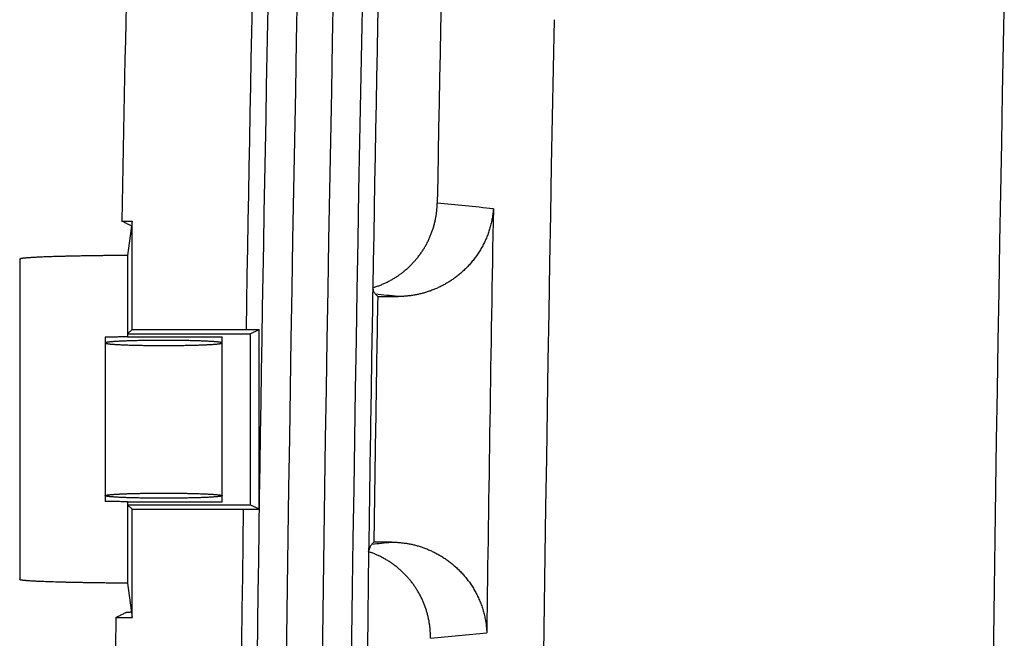
# Model space of a CAD drawing. Extents: x 1514 to 3890, y 740 to 2420.
# Drawn here: x 2122 to 2177, y 1553 to 1587 of the extents above; entities that cross this region are included whole.
import ezdxf

# ---------------------------------------------------------------- set-up
doc = ezdxf.new("R2010")
doc.units = 0
doc.header["$LTSCALE"] = 20
doc.linetypes.add('PHANTOM', pattern=[2.5, 1.25, -0.25, 0.25, -0.25, 0.25, -0.25])
doc.layers.get('0').update_dxf_attribs({"linetype": 'CONTINUOUS'})
doc.layers.add('1', color=3, linetype='CONTINUOUS')
doc.layers.add('2', color=4, linetype='PHANTOM')

msp = doc.modelspace()

# ---------------------------------------------------------------- linework, layer by layer
for p, q in [((2127.514623523988, 1575.850411788063), (2128.085437368388, 1575.850411788063)), ((2128.085437368388, 1575.850411788063), (2127.831476851788, 1573.945280378063)), ((2128.085437368388, 1569.832957729163), (2128.085437368388, 1575.850411788063)), ((2121.831476851788, 1573.742445278063), (2121.831476851788, 1555.923470180363)), ((2127.831476851788, 1573.945280378063), (2127.831476851788, 1569.417193422163)), ((2141.603402150587, 1571.788122048863), (2141.725161046188, 1571.664281227163)), ((2128.085437368388, 1569.832957729163), (2127.831476851788, 1569.578997212663)), ((2128.085437368388, 1569.832957729163), (2135.138993783088, 1569.832957729163)), ((2134.631066560988, 1569.578997212663), (2135.138993783088, 1569.832957729163)), ((2135.138993783088, 1559.832957729163), (2135.138993783088, 1569.832957729163)), ((2126.581476851788, 1569.398162886263), (2126.581476851788, 1560.267752572163)), ((2127.831476851788, 1569.578997212663), (2134.631066560988, 1569.578997212663)), ((2127.831476851788, 1569.417193422163), (2133.081476851788, 1569.417193422163)), ((2133.081476851788, 1560.248722036263), (2133.081476851788, 1569.417193422163)), ((2134.631066560988, 1569.578997212663), (2134.631066560988, 1560.086918245763)), ((2127.831476851788, 1560.248722036263), (2133.081476851788, 1560.248722036263)), ((2127.831476851788, 1560.248722036263), (2127.831476851788, 1555.720635080363)), ((2127.831476851788, 1560.086918245763), (2134.631066560988, 1560.086918245763)), ((2128.085437368388, 1559.832957729163), (2127.831476851788, 1560.086918245763)), ((2135.138993783088, 1559.832957729163), (2134.631066560988, 1560.086918245763)), ((2128.085437368388, 1559.832957729163), (2135.138993783088, 1559.832957729163)), ((2128.085437368388, 1553.815503670363), (2128.085437368388, 1559.832957729163)), ((2141.404687106188, 1557.895056685263), (2141.512781821688, 1558.001634231263)), ((2127.831476851788, 1555.720635080363), (2128.085437368388, 1553.815503670363)), ((2127.173099046988, 1553.815503670363), (2128.085437368388, 1553.815503670363))]:
    msp.add_line(p, q)
for radius, start, end in [(4895.4522570509, 177.9258865683938, 179.0522351988938), (4894.5706221474, 177.9258865683938, 180.5616037136037), (4892.9522570509, 177.9258865683938, 182.0655202152033), (4890.9522570509, 177.9258865683938, 182.0655202152033), (4889.3338919544, 177.9258865683938, 182.0655202152033), (4888.4522570509, 177.9258865683938, 179.0237109606314), (4902.4522570509, 178.2324050374043, 178.9832512763964), (4853.6687403197, 178.8241515430964, 180.9042968978043), (4881.8282189176, 178.9708293809018, 179.2475497233996), (4888.1712578725, 179.0293548343029, 179.1895183788046), (4895.4522570509, 179.1692881037967, 180.5615025695936), (4888.4522570509, 179.1958075313019, 180.5346848167709), (4902.4522570509, 179.2408080804045, 180.4903708437995)]:
    msp.add_arc((7029.194993111588, 1488.857957729163), radius, start, end)
for points, start_tangent, end_tangent in [([(2148.154310011388, 1576.542670998163), (2148.128897520488, 1576.274506390063), (2148.088950342688, 1576.007099368763), (2148.034650140788, 1575.741778258763), (2147.966337112788, 1575.479844725163), (2147.884497334088, 1575.222534817863), (2147.789669868188, 1574.970807855963), (2147.682471074888, 1574.725545378863), (2147.563476808687, 1574.487347667163), (2147.433359883288, 1574.256890784263), (2147.293008018288, 1574.035044338563), (2147.143427113688, 1573.822619944863), (2146.985269621988, 1573.619784158463), (2146.819132144388, 1573.426642589063), (2146.645750143988, 1573.243452954463), (2146.466311101788, 1573.070837595763), (2146.281541008688, 1572.908838717363), (2146.092060722188, 1572.757395311963), (2145.898351844788, 1572.616350983963), (2145.701184788788, 1572.485759782563), (2145.501295153288, 1572.365603537663), (2145.299463366287, 1572.255844121763), (2145.096093182988, 1572.156215828763), (2144.891597496387, 1572.066479465763), (2144.686351614388, 1571.986394351863), (2144.480665051388, 1571.915711157463), (2144.274954440488, 1571.854228241363), (2144.069623051788, 1571.801734741863), (2143.865011102888, 1571.758000228963), (2143.661363773288, 1571.722779266763), (2143.458627029488, 1571.695803520263), (2143.257090938188, 1571.676884017163), (2143.057094820288, 1571.665829725763), (2142.858706772487, 1571.662436489263)], (-0.06745157384451854, -0.9977225492018799), (-0.9999981919520539, 0.001901602646034512)), ([(2148.154310011388, 1576.542670998163), (2146.594718372788, 1576.698691649663), (2145.035379704987, 1576.854687413163)], (-0.9950333185814949, 0.09954242770144521), (-0.9950332656048811, 0.09954295725809224)), ([(2128.049498887488, 1575.580812680063), (2127.871215713888, 1575.670673934563), (2127.692923926288, 1575.760540303763), (2127.514623523988, 1575.850411788063)], (-0.8929814581540564, 0.4500934518442315), (-0.8929767905219748, 0.4501027122658485)), ([(2127.831476851788, 1573.945280378063), (2127.543059844688, 1573.943178847163), (2127.257844928488, 1573.940796187163), (2126.976231628588, 1573.938135727363), (2126.698613776488, 1573.935201178663), (2126.425380608188, 1573.931996645063), (2126.156914061088, 1573.928526594563), (2125.893590916588, 1573.924795884763), (2125.635779134988, 1573.920809715363), (2125.383840869988, 1573.916573671863), (2125.138128100588, 1573.912093656963), (2124.898986273488, 1573.907375953063), (2124.666749463788, 1573.902427133963), (2124.441744416188, 1573.897254144563), (2124.224285471488, 1573.891864193263), (2124.014678781688, 1573.886264849063), (2123.813217223188, 1573.880463915663), (2123.620184580088, 1573.874469543563), (2123.435850643888, 1573.868290089563), (2123.260475183388, 1573.861934239563), (2123.094303402788, 1573.855410857563), (2122.937569548488, 1573.848729115863), (2122.790492860788, 1573.841898337063), (2122.653280707088, 1573.834928127563), (2122.526125122188, 1573.827828217663), (2122.409205397787, 1573.820608592763), (2122.302685263988, 1573.813279337263), (2122.206714907988, 1573.805850758663), (2122.121428806488, 1573.798333239663), (2122.046947187988, 1573.790737350663), (2121.983374485088, 1573.783073715163), (2121.930800292688, 1573.775353105863), (2121.889298372987, 1573.767586327763), (2121.858927195188, 1573.759784294663), (2121.839729395888, 1573.751957932063), (2121.831732010888, 1573.744118232563), (2121.831748216188, 1573.742484357563)], (-0.9999771440340194, -0.006761021340453322), (0.1426259938054864, -0.9897766545493976)), ([(2141.603402150587, 1571.788122048863), (2141.558980145388, 1571.850391262363), (2141.519554210788, 1571.935354172663), (2141.484208622388, 1572.036897049163), (2141.452383167988, 1572.150504861363)], (-0.7010830732567219, 0.7130796059297376), (-0.2472210357750152, 0.968959111351108)), ([(2142.858706772487, 1571.662436489263), (2142.231033974588, 1571.725281293063), (2141.603402150587, 1571.788122048863)], (-0.9950250191573599, 0.09962535445806926), (-0.9950250020464718, 0.09962552535579917)), ([(2141.725161046188, 1571.664281227163), (2142.014608478088, 1571.663866679063), (2142.300209928288, 1571.663420743663), (2142.581661127288, 1571.662943869163), (2142.858706772487, 1571.662436489263)], (0.9999990633002632, -0.001368721518960166), (0.9999981919521053, -0.001901602619018928)), ([(2127.831476851788, 1569.417193422163), (2127.575974294988, 1569.414115096063), (2127.322947405988, 1569.410668909763), (2127.072668827288, 1569.406858563063), (2126.825413784788, 1569.402688221263), (2126.581476851788, 1569.398162886263)], (-0.9999364634576058, -0.01127249075832327), (-0.9998116549958819, -0.01940758960809063)), ([(2133.081476851788, 1569.078997212663), (2133.077900508288, 1569.085652240763), (2133.067179422987, 1569.092292587763), (2133.049337413288, 1569.098903605863), (2133.024414110488, 1569.105470713563), (2132.992464865388, 1569.111979429263), (2132.953560615388, 1569.118415403263), (2132.907787714088, 1569.124764450663), (2132.855247724488, 1569.131012583263), (2132.796057178588, 1569.137146040663), (2132.730347300388, 1569.143151320963), (2132.658263694388, 1569.149015211263), (2132.579966000588, 1569.154724816763), (2132.495627526788, 1569.160267588863), (2132.405434838888, 1569.165631352963), (2132.309587327588, 1569.170804335363), (2132.208296745688, 1569.175775188363), (2132.101786732188, 1569.180533014563), (2131.990292290287, 1569.185067390763), (2131.874059255388, 1569.189368389963), (2131.753343742488, 1569.193426602363), (2131.628411575088, 1569.197233154963), (2131.499537684188, 1569.200779730363), (2131.367005497488, 1569.204058584263), (2131.231106322288, 1569.207062560863), (2131.092138700787, 1569.209785108163), (2130.950407755988, 1569.212220290963), (2130.806224525388, 1569.214362803063), (2130.659905299688, 1569.216207978163), (2130.511770928888, 1569.217751798963), (2130.362146135388, 1569.218990905263), (2130.211358818487, 1569.219922601163), (2130.059739356988, 1569.220544859863), (2129.907619899388, 1569.220856327763), (2129.755333658488, 1569.220856327663), (2129.603214201888, 1569.220544859363), (2129.451594742188, 1569.219922600463), (2129.300807428188, 1569.218990904263), (2129.151182638388, 1569.217751797663), (2129.003048272088, 1569.216207976663), (2128.856729051588, 1569.214362801363), (2128.712545826987, 1569.212220288963), (2128.570814888688, 1569.209785106063), (2128.431847274188, 1569.207062558663), (2128.295948106388, 1569.204058581863), (2128.163415927288, 1569.200779727963), (2128.034542044288, 1569.197233152463), (2127.909609884788, 1569.193426599963), (2127.788894379788, 1569.189368387563), (2127.672661352588, 1569.185067388463), (2127.561166918188, 1569.180533012363), (2127.454656911788, 1569.175775186263), (2127.353366336588, 1569.170804333363), (2127.257518831588, 1569.165631351163), (2127.167326149488, 1569.160267587163), (2127.082987680888, 1569.154724815163), (2127.004689991788, 1569.149015209863), (2126.932606389788, 1569.143151319763), (2126.866896515088, 1569.137146039663), (2126.807705971988, 1569.131012582463), (2126.755165984688, 1569.124764450063), (2126.709393085188, 1569.118415402763), (2126.670488836387, 1569.111979428963), (2126.638539592088, 1569.105470713363), (2126.613616289987, 1569.098903605763), (2126.595774280488, 1569.092292587763), (2126.585053195387, 1569.085652240763), (2126.581476851788, 1569.078997212663)], (0, 1), (0, -1)), ([(2126.581476851788, 1569.078997212663), (2126.585053195387, 1569.072342184563), (2126.595774280588, 1569.065701837463), (2126.613616290388, 1569.059090819463), (2126.638539593087, 1569.052523711763), (2126.670488838188, 1569.046014996063), (2126.709393088287, 1569.039579022063), (2126.755165989588, 1569.033229974663), (2126.807705979088, 1569.026981842063), (2126.866896524988, 1569.020848384663), (2126.932606403288, 1569.014843104363), (2127.004690009187, 1569.008979214063), (2127.082987702988, 1569.003269608563), (2127.167326176788, 1568.997726836463), (2127.257518864688, 1568.992363072263), (2127.353366375988, 1568.987190089863), (2127.454656957888, 1568.982219236963), (2127.561166971488, 1568.977461410663), (2127.672661413388, 1568.972927034563), (2127.788894448287, 1568.968626035363), (2127.909609961088, 1568.964567822963), (2128.034542128488, 1568.960761270363), (2128.163416019388, 1568.957214694963), (2128.295948206188, 1568.953935841063), (2128.431847381388, 1568.950931864463), (2128.570815002788, 1568.948209317163), (2128.712545947688, 1568.945774134363), (2128.856729178188, 1568.943631622263), (2129.003048403888, 1568.941786447163), (2129.151182774788, 1568.940242626363), (2129.300807568188, 1568.939003520063), (2129.451594885088, 1568.938071824063), (2129.603214346588, 1568.937449565463), (2129.755333804188, 1568.937138097563), (2129.907620045188, 1568.937138097663), (2130.059739501788, 1568.937449565863), (2130.211358961388, 1568.938071824863), (2130.362146275488, 1568.939003521063), (2130.511771065188, 1568.940242627663), (2130.659905431588, 1568.941786448663), (2130.806224651988, 1568.943631623963), (2130.950407876588, 1568.945774136363), (2131.092138814888, 1568.948209319263), (2131.231106429388, 1568.950931866663), (2131.367005597188, 1568.953935843463), (2131.499537776288, 1568.957214697363), (2131.628411659388, 1568.960761272863), (2131.753343818888, 1568.964567825363), (2131.874059323888, 1568.968626037763), (2131.990292351088, 1568.972927036863), (2132.101786785488, 1568.977461412963), (2132.208296791788, 1568.982219239063), (2132.309587366988, 1568.987190091963), (2132.405434871988, 1568.992363074163), (2132.495627554188, 1568.997726838163), (2132.579966022688, 1569.003269610163), (2132.658263711888, 1569.008979215463), (2132.730347313788, 1569.014843105563), (2132.796057188588, 1569.020848385663), (2132.855247731688, 1569.026981842763), (2132.907787718987, 1569.033229975263), (2132.953560618488, 1569.039579022563), (2132.992464867188, 1569.046014996363), (2133.024414111488, 1569.052523711963), (2133.049337413688, 1569.059090819563), (2133.067179423088, 1569.065701837563), (2133.077900508288, 1569.072342184563), (2133.081476851788, 1569.078997212663)], (0, -1), (0, 1)), ([(2126.581476851788, 1560.586918245763), (2126.585053195387, 1560.593573273863), (2126.595774280588, 1560.600213620863), (2126.613616290388, 1560.606824638963), (2126.638539593087, 1560.613391746663), (2126.670488838188, 1560.619900462363), (2126.709393088287, 1560.626336436363), (2126.755165989588, 1560.632685483763), (2126.807705979088, 1560.638933616363), (2126.866896524988, 1560.645067073763), (2126.932606403288, 1560.651072354063), (2127.004690009187, 1560.656936244363), (2127.082987702988, 1560.662645849863), (2127.167326176788, 1560.668188621863), (2127.257518864688, 1560.673552386063), (2127.353366375988, 1560.678725368463), (2127.454656957888, 1560.683696221463), (2127.561166971488, 1560.688454047663), (2127.672661413388, 1560.692988423863), (2127.788894448287, 1560.697289423063), (2127.909609961088, 1560.701347635463), (2128.034542128488, 1560.705154187963), (2128.163416019388, 1560.708700763463), (2128.295948206188, 1560.711979617263), (2128.431847381388, 1560.714983593963), (2128.570815002788, 1560.717706141263), (2128.712545947688, 1560.720141323963), (2128.856729178188, 1560.722283836163), (2129.003048403888, 1560.724129011263), (2129.151182774788, 1560.725672831963), (2129.300807568188, 1560.726911938363), (2129.451594885088, 1560.727843634263), (2129.603214346588, 1560.728465892963), (2129.755333804188, 1560.728777360863), (2129.907620045188, 1560.728777360763), (2130.059739501788, 1560.728465892463), (2130.211358961388, 1560.727843633563), (2130.362146275488, 1560.726911937363), (2130.511771065188, 1560.725672830763), (2130.659905431588, 1560.724129009763), (2130.806224651988, 1560.722283834463), (2130.950407876588, 1560.720141322063), (2131.092138814888, 1560.717706139163), (2131.231106429388, 1560.714983591763), (2131.367005597188, 1560.711979614963), (2131.499537776288, 1560.708700761063), (2131.628411659388, 1560.705154185563), (2131.753343818888, 1560.701347632963), (2131.874059323888, 1560.697289420663), (2131.990292351088, 1560.692988421563), (2132.101786785488, 1560.688454045463), (2132.208296791788, 1560.683696219363), (2132.309587366988, 1560.678725366463), (2132.405434871988, 1560.673552384263), (2132.495627554188, 1560.668188620163), (2132.579966022688, 1560.662645848263), (2132.658263711888, 1560.656936242963), (2132.730347313788, 1560.651072352863), (2132.796057188588, 1560.645067072763), (2132.855247731688, 1560.638933615563), (2132.907787718987, 1560.632685483163), (2132.953560618488, 1560.626336435863), (2132.992464867188, 1560.619900462063), (2133.024414111488, 1560.613391746463), (2133.049337413688, 1560.606824638763), (2133.067179423088, 1560.600213620863), (2133.077900508288, 1560.593573273863), (2133.081476851788, 1560.586918245763)], (0, 1), (0, -1)), ([(2133.081476851788, 1560.586918245763), (2133.077900508288, 1560.580263217563), (2133.067179422987, 1560.573622870563), (2133.049337413288, 1560.567011852563), (2133.024414110488, 1560.560444744863), (2132.992464865388, 1560.553936029163), (2132.953560615388, 1560.547500055163), (2132.907787714088, 1560.541151007663), (2132.855247724488, 1560.534902875063), (2132.796057178588, 1560.528769417763), (2132.730347300388, 1560.522764137463), (2132.658263694388, 1560.516900247163), (2132.579966000588, 1560.511190641663), (2132.495627526788, 1560.505647869563), (2132.405434838888, 1560.500284105363), (2132.309587327588, 1560.495111122963), (2132.208296745688, 1560.490140269963), (2132.101786732188, 1560.485382443763), (2131.990292290287, 1560.480848067563), (2131.874059255388, 1560.476547068363), (2131.753343742488, 1560.472488856063), (2131.628411575088, 1560.468682303463), (2131.499537684188, 1560.465135728063), (2131.367005497488, 1560.461856874163), (2131.231106322288, 1560.458852897563), (2131.092138700787, 1560.456130350263), (2130.950407755988, 1560.453695167463), (2130.806224525388, 1560.451552655363), (2130.659905299688, 1560.449707480263), (2130.511770928888, 1560.448163659463), (2130.362146135388, 1560.446924553063), (2130.211358818487, 1560.445992857163), (2130.059739356988, 1560.445370598563), (2129.907619899388, 1560.445059130563), (2129.755333658488, 1560.445059130763), (2129.603214201888, 1560.445370598963), (2129.451594742188, 1560.445992857963), (2129.300807428188, 1560.446924554163), (2129.151182638388, 1560.448163660763), (2129.003048272088, 1560.449707481763), (2128.856729051588, 1560.451552657063), (2128.712545826987, 1560.453695169463), (2128.570814888688, 1560.456130352363), (2128.431847274188, 1560.458852899763), (2128.295948106388, 1560.461856876563), (2128.163415927288, 1560.465135730463), (2128.034542044288, 1560.468682305963), (2127.909609884788, 1560.472488858463), (2127.788894379788, 1560.476547070863), (2127.672661352588, 1560.480848069963), (2127.561166918188, 1560.485382446063), (2127.454656911788, 1560.490140272163), (2127.353366336588, 1560.495111125063), (2127.257518831588, 1560.500284107263), (2127.167326149488, 1560.505647871263), (2127.082987680888, 1560.511190643163), (2127.004689991788, 1560.516900248563), (2126.932606389788, 1560.522764138563), (2126.866896515088, 1560.528769418763), (2126.807705971988, 1560.534902875863), (2126.755165984688, 1560.541151008363), (2126.709393085188, 1560.547500055563), (2126.670488836387, 1560.553936029463), (2126.638539592088, 1560.560444745063), (2126.613616289987, 1560.567011852663), (2126.595774280488, 1560.573622870663), (2126.585053195387, 1560.580263217663), (2126.581476851788, 1560.586918245763)], (0, -1), (0, 1)), ([(2127.831476851788, 1560.248722036263), (2127.575974294988, 1560.251800362263), (2127.322947405988, 1560.255246548663), (2127.072668827288, 1560.259056895263), (2126.825413784788, 1560.263227237163), (2126.581476851788, 1560.267752572163)], (-0.9999364634576058, 0.01127249075832327), (-0.9998116549958819, 0.01940758960809063)), ([(2141.224250140688, 1557.469074369963), (2141.263019092288, 1557.602505913363), (2141.305537005988, 1557.722242124763), (2141.352425623788, 1557.822553180763), (2141.404687106188, 1557.895056685263)], (0.2579354793935321, 0.9661621439851744), (0.7120825058236359, 0.7020957946747237)), ([(2141.404687106188, 1557.895056685263), (2141.946281833488, 1557.949118900163), (2142.487907340288, 1558.003184111063)], (0.9950548595006437, 0.09932686738317384), (0.9950548872477367, 0.09932658941287688)), ([(2142.487907340288, 1558.003184111063), (2142.248674831888, 1558.002762579463), (2142.006293775687, 1558.002363572763), (2141.760943952087, 1558.001987385563), (2141.512781821688, 1558.001634231263)], (-0.99999834180319, -0.001821096062985032), (-0.9999990632985472, -0.001368722772613629)), ([(2142.487907340188, 1558.003184111063), (2142.689889704988, 1557.999637563663), (2142.893403059787, 1557.988145070363), (2143.098219666088, 1557.968523955763), (2143.304256499988, 1557.940563998363), (2143.511253282088, 1557.904058418163), (2143.719090030388, 1557.858760657863), (2143.927407020288, 1557.804457684863), (2144.136047384588, 1557.740872510263), (2144.344657745588, 1557.667762414863), (2144.552769691788, 1557.584923635763), (2144.760006359887, 1557.492116530063), (2144.965937627588, 1557.389112620863), (2145.170100320888, 1557.275689268563), (2145.372153083787, 1557.151530596763), (2145.571371419088, 1557.016536044363), (2145.766979170188, 1556.870676486663), (2145.958019371188, 1556.714121670263), (2146.143958975988, 1556.546745798163), (2146.324219857088, 1556.368431500763), (2146.498122757188, 1556.179133911563), (2146.664454792088, 1555.979458060363), (2146.822305561888, 1555.769829360063), (2146.971048457888, 1555.550362724163), (2147.110005015988, 1555.321222956163), (2147.238178351788, 1555.083169279763), (2147.354586514988, 1554.837209800063), (2147.458494616288, 1554.584134561963), (2147.549294958888, 1554.324616520663), (2147.626367084888, 1554.059561899063), (2147.689163276088, 1553.789969136563), (2147.737186174688, 1553.517183361363), (2147.770098480288, 1553.242660184163), (2147.787749482688, 1552.967870131463)], (0.9999983418031421, 0.001821096089330607), (0.03647567908382682, -0.9993345409998464)), ([(2127.831476851788, 1555.720635080363), (2127.543059844488, 1555.722736611263), (2127.257844927688, 1555.725119271263), (2126.976231628088, 1555.727779731063), (2126.698613775188, 1555.730714279763), (2126.425380607488, 1555.733918813263), (2126.156914059388, 1555.737388863863), (2125.893590915688, 1555.741119573663), (2125.635779133087, 1555.745105743063), (2125.383840869088, 1555.749341786563), (2125.138128098788, 1555.753821801563), (2124.898986272588, 1555.758539505263), (2124.666749461988, 1555.763488324463), (2124.441744415288, 1555.768661313863), (2124.224285469888, 1555.774051265163), (2124.014678780888, 1555.779650609363), (2123.813217221787, 1555.785451542863), (2123.620184579388, 1555.791445914863), (2123.435850642788, 1555.797625368863), (2123.260475182888, 1555.803981218863), (2123.094303401888, 1555.810504600863), (2122.937569548088, 1555.817186342563), (2122.790492860088, 1555.824017121363), (2122.653280706788, 1555.830987330863), (2122.526125121788, 1555.838087240763), (2122.409205397688, 1555.845306865663), (2122.302685263788, 1555.852636121163), (2122.206714907888, 1555.860064699763), (2122.121428806387, 1555.867582218763), (2122.046947187988, 1555.875178107763), (2121.983374485088, 1555.882841743263), (2121.930800292688, 1555.890562352563), (2121.889298372987, 1555.898329130563), (2121.858927195288, 1555.906131163763), (2121.839729395888, 1555.913957526363), (2121.831732010888, 1555.921797225863), (2121.831748216188, 1555.923431100763)], (-0.9999771440340194, 0.006761021340453322), (0.1426259939010737, 0.9897766545356235)), ([(2127.173099046988, 1553.815503670363), (2127.360069913588, 1553.908301969263), (2127.547031511588, 1554.001094748963), (2127.733983841787, 1554.093882009963)], (0.8957392068166498, 0.4445798841282398), (0.8957444667213653, 0.444569286318856)), ([(2127.733983841787, 1554.093882009963), (2127.742519867787, 1554.096840987763), (2127.756182406888, 1554.099789765663), (2127.774941078688, 1554.102719994363), (2127.798780007788, 1554.105626990363), (2127.827630855988, 1554.108502357363), (2127.861439737788, 1554.111341026463), (2127.900130286888, 1554.114136055763), (2127.943608417888, 1554.116881100963), (2127.991784180788, 1554.119571174063), (2128.044553643188, 1554.122200435963)], (0.8957444667375294, 0.4445692862862876), (0.9988883305936396, 0.04713918756037178)), ([(2144.659358123487, 1552.655952980363), (2146.223425426688, 1552.811899131563), (2147.787749482788, 1552.967870131463)], (0.9950661364726124, 0.09921382991029153), (0.9950662307801299, 0.09921288404751462))]:
    msp.add_spline(points, degree=3, dxfattribs=dict(start_tangent=start_tangent, end_tangent=end_tangent))
at = {"layer": '1', "linetype": 'Continuous'}
for radius, start, end in [(4884.9522570509, 177.9258865683938, 178.9678273861055), (4888.4522570509, 179.0237109606314, 179.1958075313019)]:
    msp.add_arc((7029.194993111588, 1488.857957729163), radius, start, end, dxfattribs=at)
for points, start_tangent, end_tangent in [([(2141.452383167988, 1572.150504861363), (2141.646993311188, 1572.212361444963), (2141.838916224788, 1572.282105013363), (2142.027861127888, 1572.359632219463), (2142.213446782988, 1572.444786335563), (2142.395422274788, 1572.537451389163), (2142.573429537088, 1572.637444324663), (2142.747222828188, 1572.744626080963), (2142.916467761488, 1572.858789737563), (2143.080921466988, 1572.979770269563), (2143.240278782187, 1573.107342512063), (2143.394298865888, 1573.241312307963), (2143.542709243387, 1573.381441997763), (2143.685272262388, 1573.527505716163), (2143.821749361888, 1573.679258393563), (2143.951909043688, 1573.836441070263), (2144.075545977188, 1573.998805118263), (2144.192439281688, 1574.166058898263), (2144.302414651188, 1574.337952301963), (2144.405267164388, 1574.514163507963), (2144.500850476288, 1574.694441009363), (2144.588981224888, 1574.878437579663), (2144.669537773088, 1575.065898373463), (2144.742363399988, 1575.256457548963), (2144.807358449388, 1575.449853274163), (2144.864396790288, 1575.645709524463), (2144.913399129288, 1575.843752719663), (2144.954272156788, 1576.043605720163), (2144.986956592888, 1576.244976360163), (2145.011392545488, 1576.447495423263), (2145.027543429488, 1576.650858787263), (2145.035379704987, 1576.854687413163)], (0.9589989189537397, 0.2834097271540953), (0.01801383618283834, 0.9998377376884602)), ([(2144.659358123487, 1552.655952980363), (2144.657858590888, 1552.859929499663), (2144.648033570088, 1553.063702665063), (2144.629901768688, 1553.266879842263), (2144.603488206988, 1553.469177300763), (2144.568845206788, 1553.670195900763), (2144.526017094088, 1553.869675172563), (2144.475093306188, 1554.067199009263), (2144.416135046288, 1554.262528656463), (2144.349267667588, 1554.455248026863), (2144.274570894087, 1554.645126518863), (2144.192201993288, 1554.831762893063), (2144.102263121488, 1555.014925128063), (2144.004937147788, 1555.194239004463), (2143.900353873088, 1555.369464938863), (2143.788714540088, 1555.540263832463), (2143.670181668488, 1555.706386605963), (2143.544968266388, 1555.867532847863), (2143.413272857988, 1556.023446534063), (2143.275315869288, 1556.173864979063), (2143.131331720087, 1556.318531885163), (2142.981549227888, 1556.457216044163), (2142.826230747388, 1556.589673576763), (2142.665621057288, 1556.715694836663), (2142.499998234388, 1556.835060478763), (2142.329631389688, 1556.947575890263), (2142.154803985888, 1557.053052645763), (2141.975814918588, 1557.151309896163), (2141.792945523988, 1557.242192021863), (2141.606526036888, 1557.325534430063), (2141.416835413688, 1557.401211560363), (2141.224250140688, 1557.469074369963)], (0.01306010620605482, 0.9999147131760223), (-0.9497407469964397, 0.3130375592395344))]:
    msp.add_spline(points, degree=3, dxfattribs=dict(at, start_tangent=start_tangent, end_tangent=end_tangent))
at = {"layer": '2', "linetype": 'Continuous'}
msp.add_arc((7029.194993111588, 1488.857957729163), 4878.6535109951, 178.8466882276945, 180.8832633808999, dxfattribs=at)

doc.saveas('drawing.dxf')
